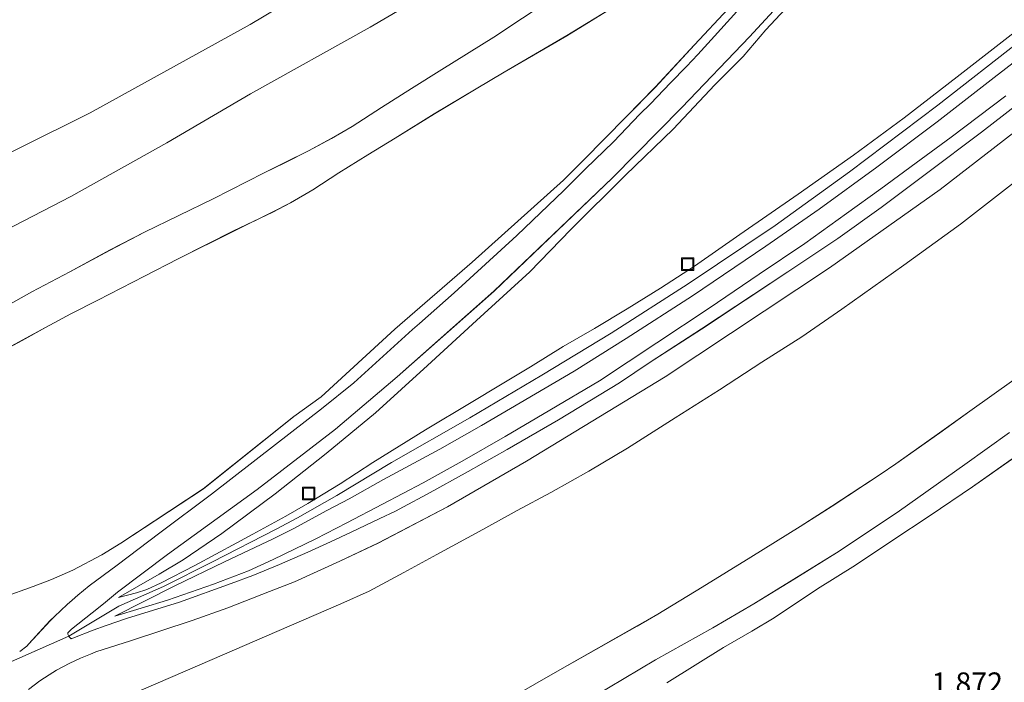
# Model space of a CAD drawing. Units: metres. Extents: x 171580 to 180010, y 510166 to 512501.
# Drawn here: x 179285 to 179403, y 511986 to 512065 of the extents above; entities that cross this region are included whole.
import ezdxf
from ezdxf.enums import TextEntityAlignment as Align

# ---------------------------------------------------------------- set-up
doc = ezdxf.new("R2010")
doc.units = ezdxf.units.M
doc.layers.get('0').update_dxf_attribs({"lineweight": 25})
for name, color, linetype, lineweight in [('B-ME-AL-OVERIG-S-B1', 7, 'Continuous', 18), ('B-ME-GW-HOOGTEPUNT-S-B1', 10, 'Continuous', 25), ('B-ME-GW-KRUINLIJN-L-B1', 93, 'Continuous', 18), ('B-ME-GW-TEENLIJN-L-B1', 93, 'Continuous', 18), ('B-ME-IE-GRASLAND-GV-B6', 93, 'Continuous', 18), ('B-ME-OB-BEKLEDING-GV-B6', 253, 'Continuous', 18), ('B-ME-OG-WATER-GV-B6', 153, 'Continuous', 18), ('B-ME-VH-VERH_SOORT-GV-B6', 8, 'Continuous', 18)]:
    doc.layers.add(name, color=color, linetype=linetype, lineweight=lineweight)
doc.styles.add('NLCS-ISO', font='NLCS-ISO.TTF')

# ---------------------------------------------------------------- blocks, each defined once
blk = doc.blocks.new('d20hn_FeatureWriter_4_9_FMEBLOCK3')
at = {"layer": 'B-ME-IE-GRASLAND-GV-B6'}
for points in [[(67.02, 103.09, 2.84), (61.7, 99.27, 2.84), (53.9, 93.75, 2.81), (46.72, 88.94, 2.8), (41.32, 85.57, 2.83), (36.51, 82.65, 2.81), (31.64, 79.77, 2.83), (24.81, 75.96, 2.83), (17.33, 71.52, 2.78)], [(26.14, 73.21, 1.84), (32.92, 77.42, 1.93), (36.29, 79.39, 1.92), (38.94, 80.98, 1.92), (44.11, 84.42, 2), (48.64, 87.28, 1.96), (53, 90.15, 1.89), (57.56, 93.19, 1.85), (62.62, 96.63, 1.88), (67.65, 100.14, 1.82)], [(-50.02, 72.43, 9.57), (-48.67, 73.47, 9.57), (-47.58, 74.17, 9.57), (-46.69, 74.74, 9.57), (-45.08, 75.58, 9.57), (-43.82, 76.15, 9.57), (-42.64, 76.63, 9.57), (-41.98, 76.91, 9.57), (-37.84, 78.24, 9.59), (-30.51, 80.66, 9.6), (-26.24, 82.18, 9.6), (-21.27, 84.1, 9.65), (-18.28, 85.28, 9.65), (-12.86, 87.75, 9.66), (-8.33, 89.9, 9.62), (-0.03, 94.24, 9.62), (9.39, 99.67, 9.62), (25.96, 109.74, 9.62), (45.57, 122.76, 9.67), (58.76, 132.1, 9.61), (73, 143.13, 9.6)], [(68.71, 133.8, 9.22), (61.17, 127.95, 9.25), (54.41, 123.08, 9.22), (47.04, 117.8, 9.25), (42.25, 114.52, 9.19), (37.48, 111.48, 9.28), (32.44, 108.19, 9.26), (27.14, 104.86, 9.29), (21.44, 101.23, 9.24), (16.82, 98.48, 9.18), (12.32, 95.94, 9.25), (8.3, 93.78, 9.34), (4.19, 91.51, 9.28), (-1.32, 88.53, 9.29), (-5.23, 86.37, 9.3), (-9.38, 84.17, 9.38), (-12.74, 82.64, 9.38), (-18.94, 79.97, 9.33), (-24.26, 77.66, 9.3), (-29.59, 75.35, 9.29), (-36.6, 72.33, 9.29)], [(7.42, 71.34, 2.97), (13.36, 74.76, 2.96), (22.61, 80, 3.01), (25.08, 81.41, 3.01), (30.35, 84.63, 3.05), (36.18, 88.2, 2.99), (42.04, 91.89, 3.03), (45.85, 94.32, 3.03), (51.6, 98.09, 3.04), (53.47, 99.34, 3.03), (58.7, 103.05, 2.93), (62.31, 105.63, 3.03), (67.56, 109.39, 3.03)]]:
    blk.add_polyline3d(points, dxfattribs=at)
blk = doc.blocks.new('d20hn_FeatureWriter_4_9_FMEBLOCK4')
at = {"layer": 'B-ME-IE-GRASLAND-GV-B6'}
for points in [[(56.16, -141.69, 4.06), (52.75, -145.47, 4.41), (50.78, -147.66, 4.59), (49.41, -149.09, 4.75), (47.51, -151.05, 4.9), (45.11, -153.56, 5.15), (43.86, -154.79, 5.25), (40.7, -158.09, 5.58), (37.37, -161.32, 5.92), (34.79, -163.89, 6.11), (29.16, -169.29, 6.63), (21.69, -176.12, 7.26), (17.55, -179.79, 7.53), (16.72, -180.48, 7.58), (15.39, -181.7, 7.7), (9.7, -186.85, 8.1), (5.86, -189.95, 8.36), (0.36, -194.24, 8.74), (-7.28, -200.15, 9.24), (-13.44, -204.77, 9.52), (-18.53, -208.62, 9.67), (-21.87, -211.1, 9.65), (-23.21, -212.2, 9.71), (-23.88, -212.81, 9.7), (-24.5, -213.32, 9.71), (-26.02, -214.77, 9.71), (-26.54, -215.27, 9.71), (-29.07, -218.03, 9.74), (-29.3, -218.3, 9.74), (-30.16, -218.94, 9.73)], [(-34.83, -179.44, 0.95), (-28.71, -175.99, 0.97), (-24.19, -173.6, 0.94), (-19.43, -171.05, 0.88), (-15.27, -168.88, 0.91), (-7.05, -164.91, 1), (-0.97, -161.81, 1.06), (1.47, -160.58, 1.06), (4.29, -159.18, 1.01), (7.03, -157.69, 0.95), (9.51, -156.28, 0.91), (13.02, -154, 0.94), (16.59, -151.71, 0.94), (20.22, -149.48, 0.95), (26.44, -145.62, 0.97), (33.27, -141.04, 0.98)], [(40.94, -141.87, 1.43), (35.13, -145.42, 1.42), (27.64, -149.77, 1.33), (24.32, -151.77, 1.33), (19.32, -154.74, 1.33), (14.65, -157.65, 1.27), (11.39, -159.66, 1.27), (7.94, -161.81, 1.28), (4.81, -163.83, 1.43), (2.16, -165.39, 1.46), (0.05, -166.47, 1.44), (-4.62, -168.74, 1.24), (-11.26, -172.05, 1.23), (-15.26, -174.14, 1.23), (-20.84, -176.99, 1.23), (-24.06, -178.62, 1.27), (-27.06, -180.25, 1.26), (-29.85, -181.79, 1.22), (-33.61, -183.81, 1.21)], [(-32.09, -212.45, 9.53), (-28.55, -211.16, 9.57), (-26.37, -210.35, 9.58), (-23.82, -209.24, 9.6), (-20.37, -207.39, 9.61), (-18.09, -206.02, 9.56), (-8.24, -199.53, 9.11), (2.56, -190.89, 8.45), (5.8, -188.54, 8.22), (14.6, -180.47, 7.57), (23.82, -172.47, 6.91), (34.74, -162.68, 6.06), (37.13, -160.29, 5.83), (42.2, -155.12, 5.31), (45.68, -151.59, 4.97), (50.38, -146.53, 4.48), (54.38, -142.21, 4.07)]]:
    blk.add_polyline3d(points, dxfattribs=at)
blk = doc.blocks.new('d20hn_FeatureWriter_4_9_FMEBLOCK5')
at = {"layer": 'B-ME-GW-KRUINLIJN-L-B1'}
blk.add_polyline3d([(187.32, -239.09, 9.72), (195.25, -235.6, 9.71), (201.21, -232, 9.83), (206.54, -229.65, 10.02), (212.38, -226.72, 10.26), (220, -222.82, 10.42), (222.55, -221.48, 10.46), (227.22, -218.79, 10.42), (233.74, -214.87, 10.45), (243.08, -209.53, 10.44), (251.69, -204.46, 10.4), (259.95, -199.44, 10.42), (269.13, -193.55, 10.42), (279.52, -186.56, 10.42), (288.41, -180.18, 10.42), (298.95, -172.21, 10.42), (308.91, -164.42, 10.42)], dxfattribs=at)
blk = doc.blocks.new('d20hn_FeatureWriter_4_9_FMEBLOCK6')
at = {"layer": 'B-ME-VH-VERH_SOORT-GV-B6'}
for points in [[(65.45, -124.31, 9.6), (51.2, -135.34, 9.61), (38.01, -144.68, 9.67), (18.4, -157.7, 9.62), (1.83, -167.77, 9.62), (-7.59, -173.2, 9.62), (-15.88, -177.54, 9.62), (-20.42, -179.69, 9.66), (-25.84, -182.16, 9.65), (-28.83, -183.34, 9.65), (-33.8, -185.26, 9.6), (-38.06, -186.78, 9.6), (-45.4, -189.2, 9.59), (-49.54, -190.53, 9.57), (-50.2, -190.81, 9.57), (-51.38, -191.29, 9.57), (-52.64, -191.86, 9.57), (-54.24, -192.7, 9.57), (-55.14, -193.27, 9.57), (-56.23, -193.97, 9.57), (-57.57, -195.01, 9.57)], [(-58.64, -190.49, 9.73), (-57.78, -189.85, 9.74), (-57.55, -189.58, 9.74), (-55.03, -186.82, 9.71), (-54.5, -186.32, 9.71), (-52.98, -184.87, 9.71), (-52.36, -184.36, 9.7), (-51.69, -183.75, 9.71), (-50.35, -182.64, 9.65), (-47.02, -180.17, 9.67), (-41.92, -176.32, 9.52), (-35.76, -171.7, 9.24), (-28.12, -165.79, 8.74), (-22.62, -161.5, 8.36), (-18.78, -158.4, 8.1), (-13.09, -153.25, 7.7), (-11.77, -152.03, 7.58), (-10.94, -151.34, 7.53), (-6.79, -147.67, 7.26), (0.68, -140.84, 6.63), (6.31, -135.44, 6.11), (8.89, -132.87, 5.92), (12.22, -129.64, 5.58), (15.38, -126.34, 5.25), (16.63, -125.11, 5.15), (19.03, -122.6, 4.9), (20.93, -120.64, 4.75), (22.3, -119.21, 4.59), (24.27, -117.02, 4.41), (27.68, -113.24, 4.06)], [(34.13, -110.91, 3.78), (28.46, -117.12, 4.42), (20.37, -125.53, 5.15), (12.1, -133.93, 5.96), (-2.04, -147.46, 7.16), (-13.58, -157.71, 7.94), (-20.96, -163.94, 8.44), (-30.29, -171.13, 9.08), (-40.99, -178.9, 9.64), (-46.97, -183.41, 9.67), (-48.65, -184.79, 9.7), (-50, -185.86, 9.71), (-52.45, -187.82, 9.72), (-52.87, -188.21, 9.72), (-52.9, -188.27, 9.72), (-52.89, -188.43, 9.72), (-52.72, -188.75, 9.7), (-52.55, -188.93, 9.71), (-52.49, -188.95, 9.72), (-52.31, -188.9, 9.72), (-49.88, -187.95, 9.69), (-48.32, -187.38, 9.71), (-45.89, -186.56, 9.71), (-39.57, -184.59, 9.71), (-33.39, -182.38, 9.72), (-30.82, -181.41, 9.72), (-27.64, -180.1, 9.7), (-24.27, -178.64, 9.7), (-21.55, -177.39, 9.71), (-19.07, -176.24, 9.72), (-15.67, -174.6, 9.73), (-13.8, -173.73, 9.71), (-12.83, -173.22, 9.72), (-10.01, -171.71, 9.72), (-5.13, -168.99, 9.71), (-0.48, -166.36, 9.67), (5.67, -162.84, 9.68), (12.95, -158.42, 9.69), (16.58, -155.95, 9.69), (22.71, -151.99, 9.69), (33.03, -145.15, 9.68), (39, -141.2, 9.68), (44.15, -137.48, 9.68), (49.57, -133.43, 9.67), (56.15, -128.48, 9.67), (61.79, -124.1, 9.65)]]:
    blk.add_polyline3d(points, dxfattribs=at)
blk = doc.blocks.new('d20hn_FeatureWriter_4_9_FMEBLOCK8')
at = {"layer": 'B-ME-GW-KRUINLIJN-L-B1'}
blk.add_polyline3d([(283.82, 32.78, 2.78), (291.3, 37.22, 2.83), (298.13, 41.03, 2.83), (303, 43.91, 2.81), (307.81, 46.83, 2.83), (313.21, 50.2, 2.8), (320.39, 55.01, 2.81), (328.19, 60.53, 2.84), (333.51, 64.35, 2.84)], dxfattribs=at)
blk = doc.blocks.new('d20hn_FeatureWriter_4_9_FMEBLOCK18')
at = {"layer": 'B-ME-IE-GRASLAND-GV-B6'}
for points in [[(67.02, 103.09, 2.84), (61.7, 99.27, 2.84), (53.9, 93.75, 2.81), (46.72, 88.94, 2.8), (41.32, 85.57, 2.83), (36.51, 82.65, 2.81), (31.64, 79.77, 2.83), (24.81, 75.96, 2.83), (17.33, 71.52, 2.78)], [(26.14, 73.21, 1.84), (32.92, 77.42, 1.93), (36.29, 79.39, 1.92), (38.94, 80.98, 1.92), (44.11, 84.42, 2), (48.64, 87.28, 1.96), (53, 90.15, 1.89), (57.56, 93.19, 1.85), (62.62, 96.63, 1.88), (67.65, 100.14, 1.82)], [(-50.02, 72.43, 9.57), (-48.67, 73.47, 9.57), (-47.58, 74.17, 9.57), (-46.69, 74.74, 9.57), (-45.08, 75.58, 9.57), (-43.82, 76.15, 9.57), (-42.64, 76.63, 9.57), (-41.98, 76.91, 9.57), (-37.84, 78.24, 9.59), (-30.51, 80.66, 9.6), (-26.24, 82.18, 9.6), (-21.27, 84.1, 9.65), (-18.28, 85.28, 9.65), (-12.86, 87.75, 9.66), (-8.33, 89.9, 9.62), (-0.03, 94.24, 9.62), (9.39, 99.67, 9.62), (25.96, 109.74, 9.62), (45.57, 122.76, 9.67), (58.76, 132.1, 9.61), (73, 143.13, 9.6)], [(68.71, 133.8, 9.22), (61.17, 127.95, 9.25), (54.41, 123.08, 9.22), (47.04, 117.8, 9.25), (42.25, 114.52, 9.19), (37.48, 111.48, 9.28), (32.44, 108.19, 9.26), (27.14, 104.86, 9.29), (21.44, 101.23, 9.24), (16.82, 98.48, 9.18), (12.32, 95.94, 9.25), (8.3, 93.78, 9.34), (4.19, 91.51, 9.28), (-1.32, 88.53, 9.29), (-5.23, 86.37, 9.3), (-9.38, 84.17, 9.38), (-12.74, 82.64, 9.38), (-18.94, 79.97, 9.33), (-24.26, 77.66, 9.3), (-29.59, 75.35, 9.29), (-36.6, 72.33, 9.29)], [(7.42, 71.34, 2.97), (13.36, 74.76, 2.96), (22.61, 80, 3.01), (25.08, 81.41, 3.01), (30.35, 84.63, 3.05), (36.18, 88.2, 2.99), (42.04, 91.89, 3.03), (45.85, 94.32, 3.03), (51.6, 98.09, 3.04), (53.47, 99.34, 3.03), (58.7, 103.05, 2.93), (62.31, 105.63, 3.03), (67.56, 109.39, 3.03)]]:
    blk.add_polyline3d(points, dxfattribs=at)
blk = doc.blocks.new('d20hn_FeatureWriter_4_9_FMEBLOCK19')
at = {"layer": 'B-ME-IE-GRASLAND-GV-B6'}
for points in [[(56.16, -141.69, 4.06), (52.75, -145.47, 4.41), (50.78, -147.66, 4.59), (49.41, -149.09, 4.75), (47.51, -151.05, 4.9), (45.11, -153.56, 5.15), (43.86, -154.79, 5.25), (40.7, -158.09, 5.58), (37.37, -161.32, 5.92), (34.79, -163.89, 6.11), (29.16, -169.29, 6.63), (21.69, -176.12, 7.26), (17.55, -179.79, 7.53), (16.72, -180.48, 7.58), (15.39, -181.7, 7.7), (9.7, -186.85, 8.1), (5.86, -189.95, 8.36), (0.36, -194.24, 8.74), (-7.28, -200.15, 9.24), (-13.44, -204.77, 9.52), (-18.53, -208.62, 9.67), (-21.87, -211.1, 9.65), (-23.21, -212.2, 9.71), (-23.88, -212.81, 9.7), (-24.5, -213.32, 9.71), (-26.02, -214.77, 9.71), (-26.54, -215.27, 9.71), (-29.07, -218.03, 9.74), (-29.3, -218.3, 9.74), (-30.16, -218.94, 9.73)], [(-34.83, -179.44, 0.95), (-28.71, -175.99, 0.97), (-24.19, -173.6, 0.94), (-19.43, -171.05, 0.88), (-15.27, -168.88, 0.91), (-7.05, -164.91, 1), (-0.97, -161.81, 1.06), (1.47, -160.58, 1.06), (4.29, -159.18, 1.01), (7.03, -157.69, 0.95), (9.51, -156.28, 0.91), (13.02, -154, 0.94), (16.59, -151.71, 0.94), (20.22, -149.48, 0.95), (26.44, -145.62, 0.97), (33.27, -141.04, 0.98)], [(40.94, -141.87, 1.43), (35.13, -145.42, 1.42), (27.64, -149.77, 1.33), (24.32, -151.77, 1.33), (19.32, -154.74, 1.33), (14.65, -157.65, 1.27), (11.39, -159.66, 1.27), (7.94, -161.81, 1.28), (4.81, -163.83, 1.43), (2.16, -165.39, 1.46), (0.05, -166.47, 1.44), (-4.62, -168.74, 1.24), (-11.26, -172.05, 1.23), (-15.26, -174.14, 1.23), (-20.84, -176.99, 1.23), (-24.06, -178.62, 1.27), (-27.06, -180.25, 1.26), (-29.85, -181.79, 1.22), (-33.61, -183.81, 1.21)], [(-32.09, -212.45, 9.53), (-28.55, -211.16, 9.57), (-26.37, -210.35, 9.58), (-23.82, -209.24, 9.6), (-20.37, -207.39, 9.61), (-18.09, -206.02, 9.56), (-8.24, -199.53, 9.11), (2.56, -190.89, 8.45), (5.8, -188.54, 8.22), (14.6, -180.47, 7.57), (23.82, -172.47, 6.91), (34.74, -162.68, 6.06), (37.13, -160.29, 5.83), (42.2, -155.12, 5.31), (45.68, -151.59, 4.97), (50.38, -146.53, 4.48), (54.38, -142.21, 4.07)]]:
    blk.add_polyline3d(points, dxfattribs=at)
blk = doc.blocks.new('d20hn_FeatureWriter_4_9_FMEBLOCK20')
at = {"layer": 'B-ME-GW-KRUINLIJN-L-B1'}
blk.add_polyline3d([(187.32, -239.09, 9.72), (195.25, -235.6, 9.71), (201.21, -232, 9.83), (206.54, -229.65, 10.02), (212.38, -226.72, 10.26), (220, -222.82, 10.42), (222.55, -221.48, 10.46), (227.22, -218.79, 10.42), (233.74, -214.87, 10.45), (243.08, -209.53, 10.44), (251.69, -204.46, 10.4), (259.95, -199.44, 10.42), (269.13, -193.55, 10.42), (279.52, -186.56, 10.42), (288.41, -180.18, 10.42), (298.95, -172.21, 10.42), (308.91, -164.42, 10.42)], dxfattribs=at)
blk = doc.blocks.new('d20hn_FeatureWriter_4_9_FMEBLOCK21')
at = {"layer": 'B-ME-VH-VERH_SOORT-GV-B6'}
for points in [[(65.45, -124.31, 9.6), (51.2, -135.34, 9.61), (38.01, -144.68, 9.67), (18.4, -157.7, 9.62), (1.83, -167.77, 9.62), (-7.59, -173.2, 9.62), (-15.88, -177.54, 9.62), (-20.42, -179.69, 9.66), (-25.84, -182.16, 9.65), (-28.83, -183.34, 9.65), (-33.8, -185.26, 9.6), (-38.06, -186.78, 9.6), (-45.4, -189.2, 9.59), (-49.54, -190.53, 9.57), (-50.2, -190.81, 9.57), (-51.38, -191.29, 9.57), (-52.64, -191.86, 9.57), (-54.24, -192.7, 9.57), (-55.14, -193.27, 9.57), (-56.23, -193.97, 9.57), (-57.57, -195.01, 9.57)], [(-58.64, -190.49, 9.73), (-57.78, -189.85, 9.74), (-57.55, -189.58, 9.74), (-55.03, -186.82, 9.71), (-54.5, -186.32, 9.71), (-52.98, -184.87, 9.71), (-52.36, -184.36, 9.7), (-51.69, -183.75, 9.71), (-50.35, -182.64, 9.65), (-47.02, -180.17, 9.67), (-41.92, -176.32, 9.52), (-35.76, -171.7, 9.24), (-28.12, -165.79, 8.74), (-22.62, -161.5, 8.36), (-18.78, -158.4, 8.1), (-13.09, -153.25, 7.7), (-11.77, -152.03, 7.58), (-10.94, -151.34, 7.53), (-6.79, -147.67, 7.26), (0.68, -140.84, 6.63), (6.31, -135.44, 6.11), (8.89, -132.87, 5.92), (12.22, -129.64, 5.58), (15.38, -126.34, 5.25), (16.63, -125.11, 5.15), (19.03, -122.6, 4.9), (20.93, -120.64, 4.75), (22.3, -119.21, 4.59), (24.27, -117.02, 4.41), (27.68, -113.24, 4.06)], [(34.13, -110.91, 3.78), (28.46, -117.12, 4.42), (20.37, -125.53, 5.15), (12.1, -133.93, 5.96), (-2.04, -147.46, 7.16), (-13.58, -157.71, 7.94), (-20.96, -163.94, 8.44), (-30.29, -171.13, 9.08), (-40.99, -178.9, 9.64), (-46.97, -183.41, 9.67), (-48.65, -184.79, 9.7), (-50, -185.86, 9.71), (-52.45, -187.82, 9.72), (-52.87, -188.21, 9.72), (-52.9, -188.27, 9.72), (-52.89, -188.43, 9.72), (-52.72, -188.75, 9.7), (-52.55, -188.93, 9.71), (-52.49, -188.95, 9.72), (-52.31, -188.9, 9.72), (-49.88, -187.95, 9.69), (-48.32, -187.38, 9.71), (-45.89, -186.56, 9.71), (-39.57, -184.59, 9.71), (-33.39, -182.38, 9.72), (-30.82, -181.41, 9.72), (-27.64, -180.1, 9.7), (-24.27, -178.64, 9.7), (-21.55, -177.39, 9.71), (-19.07, -176.24, 9.72), (-15.67, -174.6, 9.73), (-13.8, -173.73, 9.71), (-12.83, -173.22, 9.72), (-10.01, -171.71, 9.72), (-5.13, -168.99, 9.71), (-0.48, -166.36, 9.67), (5.67, -162.84, 9.68), (12.95, -158.42, 9.69), (16.58, -155.95, 9.69), (22.71, -151.99, 9.69), (33.03, -145.15, 9.68), (39, -141.2, 9.68), (44.15, -137.48, 9.68), (49.57, -133.43, 9.67), (56.15, -128.48, 9.67), (61.79, -124.1, 9.65)]]:
    blk.add_polyline3d(points, dxfattribs=at)
blk = doc.blocks.new('d20hn_FeatureWriter_4_9_FMEBLOCK23')
at = {"layer": 'B-ME-GW-KRUINLIJN-L-B1'}
blk.add_polyline3d([(283.82, 32.78, 2.78), (291.3, 37.22, 2.83), (298.13, 41.03, 2.83), (303, 43.91, 2.81), (307.81, 46.83, 2.83), (313.21, 50.2, 2.8), (320.39, 55.01, 2.81), (328.19, 60.53, 2.84), (333.51, 64.35, 2.84)], dxfattribs=at)
blk = doc.blocks.new('put')
for p, q in [((0.75, 0.75), (-0.75, 0.75)), ((-0.75, 0.75), (-0.75, -0.75)), ((0.75, -0.75), (0.75, 0.75)), ((-0.75, -0.75), (0.75, -0.75))]:
    blk.add_line(p, q)
blk.add_lwpolyline([(-0.625, 0.625), (0.625, 0.625), (0.625, -0.625), (-0.625, -0.625)], close=True)

msp = doc.modelspace()

# ---------------------------------------------------------------- linework, layer by layer
at = {"layer": 'B-ME-GW-KRUINLIJN-L-B1'}
for points in [[(179280.6228, 512029.5387, 0.9544), (179286.746, 512032.9904, 0.9688), (179291.26, 512035.3816, 0.94), (179296.0233, 512037.9323, 0.8824), (179300.1801, 512040.0957, 0.9112), (179308.4007, 512044.0692, 0.9976), (179314.4881, 512047.1632, 1.0552), (179316.9245, 512048.3935, 1.0552), (179319.7415, 512049.8027, 1.012), (179322.4846, 512051.2923, 0.9544), (179324.9674, 512052.6984, 0.9112), (179328.4772, 512054.9739, 0.94), (179332.0447, 512057.2664, 0.94), (179335.6752, 512059.4995, 0.9544), (179341.8952, 512063.3604, 0.9688), (179348.7185, 512067.9359, 0.9832)], [(179369.8358, 512066.7705, 4.0658), (179365.833, 512062.4502, 4.4816), (179361.1379, 512057.3861, 4.973), (179357.654, 512053.8614, 5.3132), (179352.5868, 512048.6862, 5.8298), (179350.1962, 512046.2987, 6.0566), (179339.2762, 512036.5105, 6.9134), (179330.0542, 512028.5067, 7.5686), (179321.2563, 512020.4399, 8.2238), (179318.0093, 512018.0862, 8.4506), (179307.2096, 512009.4526, 9.1058), (179297.3679, 512002.9567, 9.5594), (179295.087, 512001.5865, 9.6098), (179291.6306, 511999.7336, 9.5972), (179289.0857, 511998.6299, 9.5846), (179286.9037, 511997.8136, 9.572), (179283.3634, 511996.5237, 9.5342)], [(179407.6584, 512063.2618, 10.3928), (179401.5736, 512058.5758, 10.3676), (179394.7945, 512053.2859, 10.4306), (179387.5617, 512047.8632, 10.4054), (179380.7172, 512042.8551, 10.3928), (179374.3393, 512038.4178, 10.3802), (179365.5722, 512032.4901, 10.418), (179357.6833, 512027.4222, 10.355), (179351.4699, 512023.5202, 10.355), (179340.4166, 512017.0279, 10.3928), (179335.4375, 512014.203, 10.418), (179328.7167, 512010.5561, 10.3928), (179324.6238, 512008.2856, 10.3676), (179321.9552, 512006.8705, 10.3676), (179317.9488, 512004.6959, 10.3802), (179315.5374, 512003.4895, 10.3046), (179309.7204, 512000.7377, 10.2542), (179303.8045, 511997.8954, 9.9518), (179296.6435, 511994.2637, 9.7502)], [(179297.0763, 511996.5005, 9.7502), (179299.2383, 511997.0299, 9.8384), (179300.4551, 511997.4234, 9.9014), (179302.1678, 511998.2393, 9.9644), (179306.2039, 512000.3118, 10.103), (179311.2262, 512003.0134, 10.3676), (179313.0972, 512004.0632, 10.3424), (179317.0418, 512006.2149, 10.4054), (179319.6955, 512007.7252, 10.3298), (179323.5469, 512010.0623, 10.2794), (179327.4426, 512012.5945, 10.2668), (179333.7115, 512016.4858, 10.2668), (179339.1598, 512019.7546, 10.2794), (179342.6547, 512021.8892, 10.2794), (179346.2638, 512024.0235, 10.2794), (179350.1655, 512026.4486, 10.2794), (179353.8858, 512028.6142, 10.2794), (179357.767, 512030.9651, 10.3046), (179361.7522, 512033.4251, 10.3298), (179365.8239, 512036.0306, 10.3046), (179371.2138, 512039.8267, 10.3298), (179378.1894, 512044.6515, 10.3046), (179384.8083, 512049.3051, 10.292), (179390.8582, 512053.764, 10.292), (179397.1491, 512058.6258, 10.2668), (179403.9771, 512063.9366, 10.2668)], [(179405.0855, 512046.8897, 9.2219), (179397.5432, 512041.0374, 9.2489), (179390.7902, 512036.1648, 9.2219), (179383.42, 512030.8898, 9.2489), (179378.6223, 512027.6122, 9.1949), (179373.8578, 512024.5716, 9.2759), (179368.8194, 512021.2747, 9.2624), (179363.5147, 512017.9508, 9.2894), (179357.8198, 512014.3156, 9.2354), (179353.1965, 512011.5698, 9.1814), (179348.6932, 512009.0263, 9.2489), (179344.6741, 512006.8677, 9.3434), (179340.565, 512004.5989, 9.2759), (179335.0593, 512001.6171, 9.2894), (179331.1497, 511999.4576, 9.3029), (179326.9916, 511997.2615, 9.3839), (179323.6369, 511995.7258, 9.3839), (179317.4359, 511993.0599, 9.3299), (179312.1176, 511990.7489, 9.3029), (179306.7856, 511988.4359, 9.2894), (179299.78, 511985.4136, 9.2894)], [(179405.0855, 512046.8897, 9.2219), (179397.5432, 512041.0374, 9.2489), (179390.7902, 512036.1648, 9.2219), (179383.42, 512030.8898, 9.2489), (179378.6223, 512027.6122, 9.1949), (179373.8578, 512024.5716, 9.2759), (179368.8194, 512021.2747, 9.2624), (179363.5147, 512017.9508, 9.2894), (179357.8198, 512014.3156, 9.2354), (179353.1965, 512011.5698, 9.1814), (179348.6932, 512009.0263, 9.2489), (179344.6741, 512006.8677, 9.3434), (179340.565, 512004.5989, 9.2759), (179335.0593, 512001.6171, 9.2894), (179331.1497, 511999.4576, 9.3029), (179326.9916, 511997.2615, 9.3839), (179323.6369, 511995.7258, 9.3839), (179317.4359, 511993.0599, 9.3299), (179312.1176, 511990.7489, 9.3029), (179306.7856, 511988.4359, 9.2894), (179299.78, 511985.4136, 9.2894)]]:
    msp.add_polyline3d(points, dxfattribs=at)
at = {"layer": 'B-ME-GW-TEENLIJN-L-B1'}
for points in [[(179378.9399, 512069.2273, 3.9164), (179374.3489, 512064.2393, 4.307), (179371.6286, 512061.0879, 4.6094), (179368.2306, 512057.6682, 4.8992), (179363.2789, 512052.4076, 5.4032), (179357.5937, 512046.8937, 5.882), (179351.055, 512040.4179, 6.512), (179346.1825, 512035.383, 7.0286), (179339.7911, 512029.5685, 7.4822), (179333.9716, 512024.1808, 7.9484), (179327.7702, 512018.5495, 8.3642), (179321.8759, 512013.6775, 8.8178), (179315.7953, 512008.8756, 9.2336), (179309.4135, 512004.1187, 9.5738), (179304.7991, 512000.9915, 9.6746), (179301.9567, 511999.2868, 9.7124), (179297.0763, 511996.5005, 9.7502)], [(179281.8452, 512025.167, 1.2056), (179285.6005, 512027.185, 1.2182), (179288.394, 512028.7325, 1.256), (179291.3917, 512030.3564, 1.2686), (179294.6151, 512031.9842, 1.2308), (179300.1885, 512034.8406, 1.2308), (179304.1933, 512036.9311, 1.2308), (179310.8283, 512040.239, 1.2434), (179315.5066, 512042.5039, 1.445), (179317.6155, 512043.5922, 1.4576), (179320.2643, 512045.1526, 1.4324), (179323.3888, 512047.1709, 1.2812), (179326.8419, 512049.3162, 1.2686), (179330.1008, 512051.3294, 1.2686), (179334.7755, 512054.2404, 1.3316), (179339.7701, 512057.2109, 1.3316), (179343.0911, 512059.203, 1.3316), (179350.5794, 512063.5549, 1.4198), (179356.3966, 512067.1115, 1.4324)], [(179296.6435, 511994.2637, 9.7502), (179302.9188, 511996.1862, 9.7628), (179308.4339, 511998.0747, 9.7628), (179312.6109, 511999.673, 9.7628), (179315.533, 512001.0222, 9.7502), (179320.6343, 512003.4972, 9.7502), (179324.3267, 512005.4053, 9.7628), (179328.5846, 512007.635, 9.7628), (179333.4494, 512010.178, 9.725), (179338.1011, 512012.7712, 9.7124), (179343.2372, 512015.7187, 9.662), (179348.5649, 512018.8671, 9.6998), (179354.4714, 512022.3491, 9.6872), (179361.3334, 512026.8996, 9.7628), (179367.5837, 512031.0277, 9.725), (179373.5205, 512035.0905, 9.725), (179378.978, 512038.7621, 9.7754), (179383.9724, 512042.338, 9.788), (179388.0419, 512045.278, 9.7628), (179392.2558, 512048.3719, 9.7502), (179396.4658, 512051.4229, 9.7124), (179402.9781, 512056.3635, 9.6746)], [(179343.8009, 511984.4249, 2.9735), (179349.737, 511987.8453, 2.96), (179358.9875, 511993.0856, 3.014), (179361.4604, 511994.4964, 3.014), (179366.7251, 511997.7137, 3.0545), (179372.5522, 512001.2874, 2.987), (179378.4126, 512004.9738, 3.0275), (179382.2293, 512007.4092, 3.0275), (179387.981, 512011.1748, 3.041), (179389.8417, 512012.4292, 3.0275), (179395.0802, 512016.1415, 2.933), (179398.687, 512018.7161, 3.0275), (179403.9361, 512022.4747, 3.0275)], [(179343.8009, 511984.4249, 2.9735), (179349.737, 511987.8453, 2.96), (179358.9875, 511993.0856, 3.014), (179361.4604, 511994.4964, 3.014), (179366.7251, 511997.7137, 3.0545), (179372.5522, 512001.2874, 2.987), (179378.4126, 512004.9738, 3.0275), (179382.2293, 512007.4092, 3.0275), (179387.981, 512011.1748, 3.041), (179389.8417, 512012.4292, 3.0275), (179395.0802, 512016.1415, 2.933), (179398.687, 512018.7161, 3.0275), (179403.9361, 512022.4747, 3.0275)], [(179362.514, 511986.3, 1.8375), (179369.2937, 511990.5122, 1.932), (179372.6676, 511992.48, 1.9185), (179375.3205, 511994.0702, 1.9185), (179380.4819, 511997.5107, 1.9995), (179385.0147, 512000.3628, 1.959), (179389.3764, 512003.2385, 1.8915), (179393.9386, 512006.275, 1.851), (179398.9954, 512009.7165, 1.878), (179404.029, 512013.2286, 1.824)], [(179362.514, 511986.3, 1.8375), (179369.2937, 511990.5122, 1.932), (179372.6676, 511992.48, 1.9185), (179375.3205, 511994.0702, 1.9185), (179380.4819, 511997.5107, 1.9995), (179385.0147, 512000.3628, 1.959), (179389.3764, 512003.2385, 1.8915), (179393.9386, 512006.275, 1.851), (179398.9954, 512009.7165, 1.878), (179404.029, 512013.2286, 1.824)]]:
    msp.add_polyline3d(points, dxfattribs=at)
at = {"layer": 'B-ME-IE-GRASLAND-GV-B6'}
for points in [[(179275.604, 512036.213, -1.369), (179291.387, 512044.376, -1.285), (179302.85, 512050.753, -1.513), (179312.829, 512056.605, -1.645), (179327.132, 512064.585, -1.573), (179349.751, 512077.862, -1.28), (179366.04, 512089.381, -1.204), (179388.741, 512109.759, -1.765), (179400.303, 512120.22, -1.717), (179410.037, 512130.229, -1.897), (179418.793, 512139.052, -1.825), (179430.065, 512150.787, -1.717), (179439.927, 512162.339, -1.633), (179449.274, 512173.899, -1.717), (179462.761, 512193.29, -1.657), (179469.759, 512203.926, -1.765), (179480.382, 512220.203, -1.657)], [(179275.604, 512036.213, -1.369), (179291.387, 512044.376, -1.285), (179302.85, 512050.753, -1.513), (179312.829, 512056.605, -1.645), (179327.132, 512064.585, -1.573), (179349.751, 512077.862, -1.28), (179366.04, 512089.381, -1.204), (179388.741, 512109.759, -1.765), (179400.303, 512120.22, -1.717), (179410.037, 512130.229, -1.897), (179418.793, 512139.052, -1.825), (179430.065, 512150.787, -1.717), (179439.927, 512162.339, -1.633), (179449.274, 512173.899, -1.717), (179462.761, 512193.29, -1.657), (179469.759, 512203.926, -1.765), (179480.382, 512220.203, -1.657)], [(179405.7242, 512056.4236, 9.6482), (179400.0869, 512052.05, 9.6698), (179393.5084, 512047.0938, 9.6698), (179388.0888, 512043.0505, 9.6806), (179382.9344, 512039.3295, 9.6806), (179376.9662, 512035.3827, 9.6806), (179366.6465, 512028.5411, 9.6914), (179360.5174, 512024.5753, 9.6914), (179356.8803, 512022.1049, 9.6914), (179349.6045, 512017.6867, 9.6806), (179343.4569, 512014.1693, 9.6698), (179338.8039, 512011.5408, 9.713), (179333.9258, 512008.822, 9.7238), (179331.1006, 512007.3038, 9.7238), (179330.1344, 512006.7981, 9.713), (179328.2643, 512005.9319, 9.7346), (179324.8657, 512004.2893, 9.7238), (179322.3871, 512003.1342, 9.713), (179319.6677, 512001.888, 9.7022), (179316.2909, 512000.4243, 9.7022), (179313.1142, 511999.1212, 9.7238), (179310.5478, 511998.1444, 9.7238), (179304.3631, 511995.9341, 9.713), (179298.0397, 511993.9647, 9.713), (179295.6162, 511993.1522, 9.713), (179294.0582, 511992.5735, 9.6914), (179291.6207, 511991.6296, 9.7238), (179291.446, 511991.5734, 9.7238), (179291.3821, 511991.5961, 9.713), (179291.2156, 511991.7807, 9.7022), (179291.0422, 511992.0955, 9.7238), (179291.0337, 511992.257, 9.7238), (179291.0616, 511992.3212, 9.7238), (179291.4881, 511992.7056, 9.7238), (179293.9318, 511994.6701, 9.7103), (179295.28, 511995.7341, 9.6968), (179296.9641, 511997.1163, 9.6698), (179302.944, 512001.6321, 9.6428), (179313.6471, 512009.3929, 9.0758), (179322.9736, 512016.5919, 8.4413), (179330.3589, 512022.8213, 7.9418), (179341.8967, 512033.0684, 7.1588), (179356.0343, 512046.6005, 5.9573), (179364.2997, 512054.996, 5.1473), (179372.3945, 512063.4083, 4.4183), (179378.0617, 512069.6224, 3.7838)], [(179403.9771, 512063.9366, 10.2668), (179397.1491, 512058.6258, 10.2668), (179390.8582, 512053.764, 10.292), (179384.8083, 512049.3051, 10.292), (179378.1894, 512044.6515, 10.3046), (179371.2138, 512039.8267, 10.3298), (179365.8239, 512036.0306, 10.3046), (179361.7522, 512033.4251, 10.3298), (179357.767, 512030.9651, 10.3046), (179353.8858, 512028.6142, 10.2794), (179350.1655, 512026.4486, 10.2794), (179346.2638, 512024.0235, 10.2794), (179342.6547, 512021.8892, 10.2794), (179339.1598, 512019.7546, 10.2794), (179333.7115, 512016.4858, 10.2668), (179327.4426, 512012.5945, 10.2668), (179323.5469, 512010.0623, 10.2794), (179319.6955, 512007.7252, 10.3298), (179317.0418, 512006.2149, 10.4054), (179313.0972, 512004.0632, 10.3424), (179311.2262, 512003.0134, 10.3676), (179306.2039, 512000.3118, 10.103), (179302.1678, 511998.2393, 9.9644), (179300.4551, 511997.4234, 9.9014), (179299.2383, 511997.0299, 9.8384), (179297.0763, 511996.5005, 9.7502), (179301.9567, 511999.2868, 9.7124), (179304.7991, 512000.9915, 9.6746), (179309.4135, 512004.1187, 9.5738), (179315.7953, 512008.8756, 9.2336), (179321.8759, 512013.6775, 8.8178), (179327.7702, 512018.5495, 8.3642), (179333.9716, 512024.1808, 7.9484), (179339.7911, 512029.5685, 7.4822), (179346.1825, 512035.383, 7.0286), (179351.055, 512040.4179, 6.512), (179357.5937, 512046.8937, 5.882), (179363.2789, 512052.4076, 5.4032), (179368.2306, 512057.6682, 4.8992), (179371.6286, 512061.0879, 4.6094), (179374.3489, 512064.2393, 4.307), (179378.9399, 512069.2273, 3.9164)], [(179378.9399, 512069.2273, 3.9164), (179374.3489, 512064.2393, 4.307), (179371.6286, 512061.0879, 4.6094), (179368.2306, 512057.6682, 4.8992), (179363.2789, 512052.4076, 5.4032), (179357.5937, 512046.8937, 5.882), (179351.055, 512040.4179, 6.512), (179346.1825, 512035.383, 7.0286), (179339.7911, 512029.5685, 7.4822), (179333.9716, 512024.1808, 7.9484), (179327.7702, 512018.5495, 8.3642), (179321.8759, 512013.6775, 8.8178), (179315.7953, 512008.8756, 9.2336), (179309.4135, 512004.1187, 9.5738), (179304.7991, 512000.9915, 9.6746), (179301.9567, 511999.2868, 9.7124), (179297.0763, 511996.5005, 9.7502), (179299.2383, 511997.0299, 9.8384), (179300.4551, 511997.4234, 9.9014), (179302.1678, 511998.2393, 9.9644), (179306.2039, 512000.3118, 10.103), (179311.2262, 512003.0134, 10.3676), (179313.0972, 512004.0632, 10.3424), (179317.0418, 512006.2149, 10.4054), (179319.6955, 512007.7252, 10.3298), (179323.5469, 512010.0623, 10.2794), (179327.4426, 512012.5945, 10.2668), (179333.7115, 512016.4858, 10.2668), (179339.1598, 512019.7546, 10.2794), (179342.6547, 512021.8892, 10.2794), (179346.2638, 512024.0235, 10.2794), (179350.1655, 512026.4486, 10.2794), (179353.8858, 512028.6142, 10.2794), (179357.767, 512030.9651, 10.3046), (179361.7522, 512033.4251, 10.3298), (179365.8239, 512036.0306, 10.3046), (179371.2138, 512039.8267, 10.3298), (179378.1894, 512044.6515, 10.3046), (179384.8083, 512049.3051, 10.292), (179390.8582, 512053.764, 10.292), (179397.1491, 512058.6258, 10.2668), (179403.9771, 512063.9366, 10.2668)], [(179348.7185, 512067.9359, 0.9832), (179341.8952, 512063.3604, 0.9688), (179335.6752, 512059.4995, 0.9544), (179332.0447, 512057.2664, 0.94), (179328.4772, 512054.9739, 0.94), (179324.9674, 512052.6984, 0.9112), (179322.4846, 512051.2923, 0.9544), (179319.7415, 512049.8027, 1.012), (179316.9245, 512048.3935, 1.0552), (179314.4881, 512047.1632, 1.0552), (179308.4007, 512044.0692, 0.9976), (179300.1801, 512040.0957, 0.9112), (179296.0233, 512037.9323, 0.8824), (179291.26, 512035.3816, 0.94), (179286.746, 512032.9904, 0.9688), (179280.6228, 512029.5387, 0.9544)], [(179348.7185, 512067.9359, 0.9832), (179341.8952, 512063.3604, 0.9688), (179335.6752, 512059.4995, 0.9544), (179332.0447, 512057.2664, 0.94), (179328.4772, 512054.9739, 0.94), (179324.9674, 512052.6984, 0.9112), (179322.4846, 512051.2923, 0.9544), (179319.7415, 512049.8027, 1.012), (179316.9245, 512048.3935, 1.0552), (179314.4881, 512047.1632, 1.0552), (179308.4007, 512044.0692, 0.9976), (179300.1801, 512040.0957, 0.9112), (179296.0233, 512037.9323, 0.8824), (179291.26, 512035.3816, 0.94), (179286.746, 512032.9904, 0.9688), (179280.6228, 512029.5387, 0.9544)], [(179281.8452, 512025.167, 1.2056), (179285.6005, 512027.185, 1.2182), (179288.394, 512028.7325, 1.256), (179291.3917, 512030.3564, 1.2686), (179294.6151, 512031.9842, 1.2308), (179300.1885, 512034.8406, 1.2308), (179304.1933, 512036.9311, 1.2308), (179310.8283, 512040.239, 1.2434), (179315.5066, 512042.5039, 1.445), (179317.6155, 512043.5922, 1.4576), (179320.2643, 512045.1526, 1.4324), (179323.3888, 512047.1709, 1.2812), (179326.8419, 512049.3162, 1.2686), (179330.1008, 512051.3294, 1.2686), (179334.7755, 512054.2404, 1.3316), (179339.7701, 512057.2109, 1.3316), (179343.0911, 512059.203, 1.3316), (179350.5794, 512063.5549, 1.4198), (179356.3966, 512067.1115, 1.4324)], [(179369.8358, 512066.7705, 4.0658), (179365.833, 512062.4502, 4.4816), (179361.1379, 512057.3861, 4.973), (179357.654, 512053.8614, 5.3132), (179352.5868, 512048.6862, 5.8298), (179350.1962, 512046.2987, 6.0566), (179339.2762, 512036.5105, 6.9134), (179330.0542, 512028.5067, 7.5686), (179321.2563, 512020.4399, 8.2238), (179318.0093, 512018.0862, 8.4506), (179307.2096, 512009.4526, 9.1058), (179297.3679, 512002.9567, 9.5594), (179295.087, 512001.5865, 9.6098), (179291.6306, 511999.7336, 9.5972), (179289.0857, 511998.6299, 9.5846), (179286.9037, 511997.8136, 9.572), (179283.3634, 511996.5237, 9.5342)], [(179407.6584, 512063.2618, 10.3928), (179401.5736, 512058.5758, 10.3676), (179394.7945, 512053.2859, 10.4306), (179387.5617, 512047.8632, 10.4054), (179380.7172, 512042.8551, 10.3928), (179374.3393, 512038.4178, 10.3802), (179365.5722, 512032.4901, 10.418), (179357.6833, 512027.4222, 10.355), (179351.4699, 512023.5202, 10.355), (179340.4166, 512017.0279, 10.3928), (179335.4375, 512014.203, 10.418), (179328.7167, 512010.5561, 10.3928), (179324.6238, 512008.2856, 10.3676), (179321.9552, 512006.8705, 10.3676), (179317.9488, 512004.6959, 10.3802), (179315.5374, 512003.4895, 10.3046), (179309.7204, 512000.7377, 10.2542), (179303.8045, 511997.8954, 9.9518), (179296.6435, 511994.2637, 9.7502), (179302.9188, 511996.1862, 9.7628), (179308.4339, 511998.0747, 9.7628), (179312.6109, 511999.673, 9.7628), (179315.533, 512001.0222, 9.7502), (179320.6343, 512003.4972, 9.7502), (179324.3267, 512005.4053, 9.7628), (179328.5846, 512007.635, 9.7628), (179333.4494, 512010.178, 9.725), (179338.1011, 512012.7712, 9.7124), (179343.2372, 512015.7187, 9.662), (179348.5649, 512018.8671, 9.6998), (179354.4714, 512022.3491, 9.6872), (179361.3334, 512026.8996, 9.7628), (179367.5837, 512031.0277, 9.725), (179373.5205, 512035.0905, 9.725), (179378.978, 512038.7621, 9.7754), (179383.9724, 512042.338, 9.788), (179388.0419, 512045.278, 9.7628), (179392.2558, 512048.3719, 9.7502), (179396.4658, 512051.4229, 9.7124), (179402.9781, 512056.3635, 9.6746)], [(179402.9781, 512056.3635, 9.6746), (179396.4658, 512051.4229, 9.7124), (179392.2558, 512048.3719, 9.7502), (179388.0419, 512045.278, 9.7628), (179383.9724, 512042.338, 9.788), (179378.978, 512038.7621, 9.7754), (179373.5205, 512035.0905, 9.725), (179367.5837, 512031.0277, 9.725), (179361.3334, 512026.8996, 9.7628), (179354.4714, 512022.3491, 9.6872), (179348.5649, 512018.8671, 9.6998), (179343.2372, 512015.7187, 9.662), (179338.1011, 512012.7712, 9.7124), (179333.4494, 512010.178, 9.725), (179328.5846, 512007.635, 9.7628), (179324.3267, 512005.4053, 9.7628), (179320.6343, 512003.4972, 9.7502), (179315.533, 512001.0222, 9.7502), (179312.6109, 511999.673, 9.7628), (179308.4339, 511998.0747, 9.7628), (179302.9188, 511996.1862, 9.7628), (179296.6435, 511994.2637, 9.7502), (179303.8045, 511997.8954, 9.9518), (179309.7204, 512000.7377, 10.2542), (179315.5374, 512003.4895, 10.3046), (179317.9488, 512004.6959, 10.3802), (179321.9552, 512006.8705, 10.3676), (179324.6238, 512008.2856, 10.3676), (179328.7167, 512010.5561, 10.3928), (179335.4375, 512014.203, 10.418), (179340.4166, 512017.0279, 10.3928), (179351.4699, 512023.5202, 10.355), (179357.6833, 512027.4222, 10.355), (179365.5722, 512032.4901, 10.418), (179374.3393, 512038.4178, 10.3802), (179380.7172, 512042.8551, 10.3928), (179387.5617, 512047.8632, 10.4054), (179394.7945, 512053.2859, 10.4306), (179401.5736, 512058.5758, 10.3676), (179407.6584, 512063.2618, 10.3928)], [(179299.78, 511985.4136, 9.2894), (179306.7856, 511988.4359, 9.2894), (179312.1176, 511990.7489, 9.3029), (179317.4359, 511993.0599, 9.3299), (179323.6369, 511995.7258, 9.3839), (179326.9916, 511997.2615, 9.3839), (179331.1497, 511999.4576, 9.3029), (179335.0593, 512001.6171, 9.2894), (179340.565, 512004.5989, 9.2759), (179344.6741, 512006.8677, 9.3434), (179348.6932, 512009.0263, 9.2489), (179353.1965, 512011.5698, 9.1814), (179357.8198, 512014.3156, 9.2354), (179363.5147, 512017.9508, 9.2894), (179368.8194, 512021.2747, 9.2624), (179373.8578, 512024.5716, 9.2759), (179378.6223, 512027.6122, 9.1949), (179383.42, 512030.8898, 9.2489), (179390.7902, 512036.1648, 9.2219), (179397.5432, 512041.0374, 9.2489), (179405.0855, 512046.8897, 9.2219)], [(179299.78, 511985.4136, 9.2894), (179306.7856, 511988.4359, 9.2894), (179312.1176, 511990.7489, 9.3029), (179317.4359, 511993.0599, 9.3299), (179323.6369, 511995.7258, 9.3839), (179326.9916, 511997.2615, 9.3839), (179331.1497, 511999.4576, 9.3029), (179335.0593, 512001.6171, 9.2894), (179340.565, 512004.5989, 9.2759), (179344.6741, 512006.8677, 9.3434), (179348.6932, 512009.0263, 9.2489), (179353.1965, 512011.5698, 9.1814), (179357.8198, 512014.3156, 9.2354), (179363.5147, 512017.9508, 9.2894), (179368.8194, 512021.2747, 9.2624), (179373.8578, 512024.5716, 9.2759), (179378.6223, 512027.6122, 9.1949), (179383.42, 512030.8898, 9.2489), (179390.7902, 512036.1648, 9.2219), (179397.5432, 512041.0374, 9.2489), (179405.0855, 512046.8897, 9.2219)], [(179403.9361, 512022.4747, 3.0275), (179398.687, 512018.7161, 3.0275), (179395.0802, 512016.1415, 2.933), (179389.8417, 512012.4292, 3.0275), (179387.981, 512011.1748, 3.041), (179382.2293, 512007.4092, 3.0275), (179378.4126, 512004.9738, 3.0275), (179372.5522, 512001.2874, 2.987), (179366.7251, 511997.7137, 3.0545), (179361.4604, 511994.4964, 3.014), (179358.9875, 511993.0856, 3.014), (179349.737, 511987.8453, 2.96), (179343.8009, 511984.4249, 2.9735)], [(179403.9361, 512022.4747, 3.0275), (179398.687, 512018.7161, 3.0275), (179395.0802, 512016.1415, 2.933), (179389.8417, 512012.4292, 3.0275), (179387.981, 512011.1748, 3.041), (179382.2293, 512007.4092, 3.0275), (179378.4126, 512004.9738, 3.0275), (179372.5522, 512001.2874, 2.987), (179366.7251, 511997.7137, 3.0545), (179361.4604, 511994.4964, 3.014), (179358.9875, 511993.0856, 3.014), (179349.737, 511987.8453, 2.96), (179343.8009, 511984.4249, 2.9735)], [(179353.7056, 511984.6045, 2.785), (179361.1825, 511989.0521, 2.8255), (179368.012, 511992.8578, 2.8255), (179372.8832, 511995.7342, 2.812), (179377.6929, 511998.6593, 2.8255), (179383.0933, 512002.0275, 2.7985), (179390.2724, 512006.8417, 2.812), (179398.0743, 512012.3551, 2.839), (179403.392, 512016.1761, 2.839)], [(179353.7056, 511984.6045, 2.785), (179361.1825, 511989.0521, 2.8255), (179368.012, 511992.8578, 2.8255), (179372.8832, 511995.7342, 2.812), (179377.6929, 511998.6593, 2.8255), (179383.0933, 512002.0275, 2.7985), (179390.2724, 512006.8417, 2.812), (179398.0743, 512012.3551, 2.839), (179403.392, 512016.1761, 2.839)], [(179404.029, 512013.2286, 1.824), (179398.9954, 512009.7165, 1.878), (179393.9386, 512006.275, 1.851), (179389.3764, 512003.2385, 1.8915), (179385.0147, 512000.3628, 1.959), (179380.4819, 511997.5107, 1.9995), (179375.3205, 511994.0702, 1.9185), (179372.6676, 511992.48, 1.9185), (179369.2937, 511990.5122, 1.932), (179362.514, 511986.3, 1.8375)], [(179404.029, 512013.2286, 1.824), (179398.9954, 512009.7165, 1.878), (179393.9386, 512006.275, 1.851), (179389.3764, 512003.2385, 1.8915), (179385.0147, 512000.3628, 1.959), (179380.4819, 511997.5107, 1.9995), (179375.3205, 511994.0702, 1.9185), (179372.6676, 511992.48, 1.9185), (179369.2937, 511990.5122, 1.932), (179362.514, 511986.3, 1.8375)]]:
    msp.add_polyline3d(points, dxfattribs=at)
at = {"layer": 'B-ME-OB-BEKLEDING-GV-B6'}
for points in [[(179480.382, 512220.203, -1.657), (179469.759, 512203.926, -1.765), (179462.761, 512193.29, -1.657), (179449.274, 512173.899, -1.717), (179439.927, 512162.339, -1.633), (179430.065, 512150.787, -1.717), (179418.793, 512139.052, -1.825), (179410.037, 512130.229, -1.897), (179400.303, 512120.22, -1.717), (179388.741, 512109.759, -1.765), (179366.04, 512089.381, -1.204), (179349.751, 512077.862, -1.28), (179327.132, 512064.585, -1.573), (179312.829, 512056.605, -1.645), (179302.85, 512050.753, -1.513), (179291.387, 512044.376, -1.285), (179275.604, 512036.213, -1.369)], [(179480.382, 512220.203, -1.657), (179469.759, 512203.926, -1.765), (179462.761, 512193.29, -1.657), (179449.274, 512173.899, -1.717), (179439.927, 512162.339, -1.633), (179430.065, 512150.787, -1.717), (179418.793, 512139.052, -1.825), (179410.037, 512130.229, -1.897), (179400.303, 512120.22, -1.717), (179388.741, 512109.759, -1.765), (179366.04, 512089.381, -1.204), (179349.751, 512077.862, -1.28), (179327.132, 512064.585, -1.573), (179312.829, 512056.605, -1.645), (179302.85, 512050.753, -1.513), (179291.387, 512044.376, -1.285), (179275.604, 512036.213, -1.369)], [(179276.5715, 512045.8408, -3.6501), (179293.6905, 512054.3336, -3.6501), (179312.7862, 512064.8909, -3.6501), (179323.4248, 512071.2491, -3.6501), (179334.1916, 512078.9104, -3.6501), (179347.5756, 512087.2427, -3.6501), (179360.6373, 512096.9121, -3.6501), (179370.1396, 512104.6633, -3.6501), (179377.9135, 512110.976, -3.6501), (179387.3938, 512119.0757, -3.6501), (179396.6196, 512127.4392, -3.6501), (179401.1305, 512131.5725, -3.6501), (179406.3491, 512136.6882, -3.6501)], [(179276.5715, 512045.8408, -3.6501), (179293.6905, 512054.3336, -3.6501), (179312.7862, 512064.8909, -3.6501), (179323.4248, 512071.2491, -3.6501), (179334.1916, 512078.9104, -3.6501), (179347.5756, 512087.2427, -3.6501), (179360.6373, 512096.9121, -3.6501), (179370.1396, 512104.6633, -3.6501), (179377.9135, 512110.976, -3.6501), (179387.3938, 512119.0757, -3.6501), (179396.6196, 512127.4392, -3.6501), (179401.1305, 512131.5725, -3.6501), (179406.3491, 512136.6882, -3.6501)]]:
    msp.add_polyline3d(points, dxfattribs=at)
at = {"layer": 'B-ME-OG-WATER-GV-B6'}
msp.add_polyline3d([(179406.3491, 512136.6882, -3.6501), (179401.1305, 512131.5725, -3.6501), (179396.6196, 512127.4392, -3.6501), (179387.3938, 512119.0757, -3.6501), (179377.9135, 512110.976, -3.6501), (179370.1396, 512104.6633, -3.6501), (179360.6373, 512096.9121, -3.6501), (179347.5756, 512087.2427, -3.6501), (179334.1916, 512078.9104, -3.6501), (179323.4248, 512071.2491, -3.6501), (179312.7862, 512064.8909, -3.6501), (179293.6905, 512054.3336, -3.6501), (179276.5715, 512045.8408, -3.6501)], dxfattribs=at)
msp.add_polyline3d([(179406.3491, 512136.6882, -3.6501), (179401.1305, 512131.5725, -3.6501), (179396.6196, 512127.4392, -3.6501), (179387.3938, 512119.0757, -3.6501), (179377.9135, 512110.976, -3.6501), (179370.1396, 512104.6633, -3.6501), (179360.6373, 512096.9121, -3.6501), (179347.5756, 512087.2427, -3.6501), (179334.1916, 512078.9104, -3.6501), (179323.4248, 512071.2491, -3.6501), (179312.7862, 512064.8909, -3.6501), (179293.6905, 512054.3336, -3.6501), (179276.5715, 512045.8408, -3.6501)], dxfattribs=at)

# ---------------------------------------------------------------- block references
at = {"layer": 'B-ME-AL-OVERIG-S-B1', "rotation": 90}
for p in [(179365.0016, 512036.275, 10.0401), (179319.7778, 512008.8994, 9.9186)]:
    msp.add_blockref('put', p, dxfattribs=at)
at = {"layer": 'B-ME-GW-KRUINLIJN-L-B1'}
for name, p in [('d20hn_FeatureWriter_4_9_FMEBLOCK8', (179069.8853, 511951.8273)), ('d20hn_FeatureWriter_4_9_FMEBLOCK23', (179069.8853, 511951.8273)), ('d20hn_FeatureWriter_4_9_FMEBLOCK5', (179095.9158, 512227.471)), ('d20hn_FeatureWriter_4_9_FMEBLOCK20', (179095.9158, 512227.471))]:
    msp.add_blockref(name, p, dxfattribs=at)
at = {"layer": 'B-ME-IE-GRASLAND-GV-B6'}
for name, p in [('d20hn_FeatureWriter_4_9_FMEBLOCK3', (179336.3763, 511913.0873)), ('d20hn_FeatureWriter_4_9_FMEBLOCK18', (179336.3763, 511913.0873)), ('d20hn_FeatureWriter_4_9_FMEBLOCK4', (179315.4532, 512208.9779)), ('d20hn_FeatureWriter_4_9_FMEBLOCK19', (179315.4532, 512208.9779))]:
    msp.add_blockref(name, p, dxfattribs=at)
at = {"layer": 'B-ME-VH-VERH_SOORT-GV-B6'}
for name in ['d20hn_FeatureWriter_4_9_FMEBLOCK6', 'd20hn_FeatureWriter_4_9_FMEBLOCK21']:
    msp.add_blockref(name, (179343.9344, 512180.5279), dxfattribs=at)

# ---------------------------------------------------------------- texts
at = {"layer": 'B-ME-GW-HOOGTEPUNT-S-B1', "ltscale": 0.2, "style": 'NLCS-ISO'}
msp.add_text('1.872', height=2.5, dxfattribs=at).set_placement((179394.114, 511984.26, 1.8718), align=Align.BOTTOM_LEFT)
msp.add_text('1.872', height=2.5, dxfattribs=at).set_placement((179394.114, 511984.26, 1.8718), align=Align.BOTTOM_LEFT)

doc.saveas('drawing.dxf')
